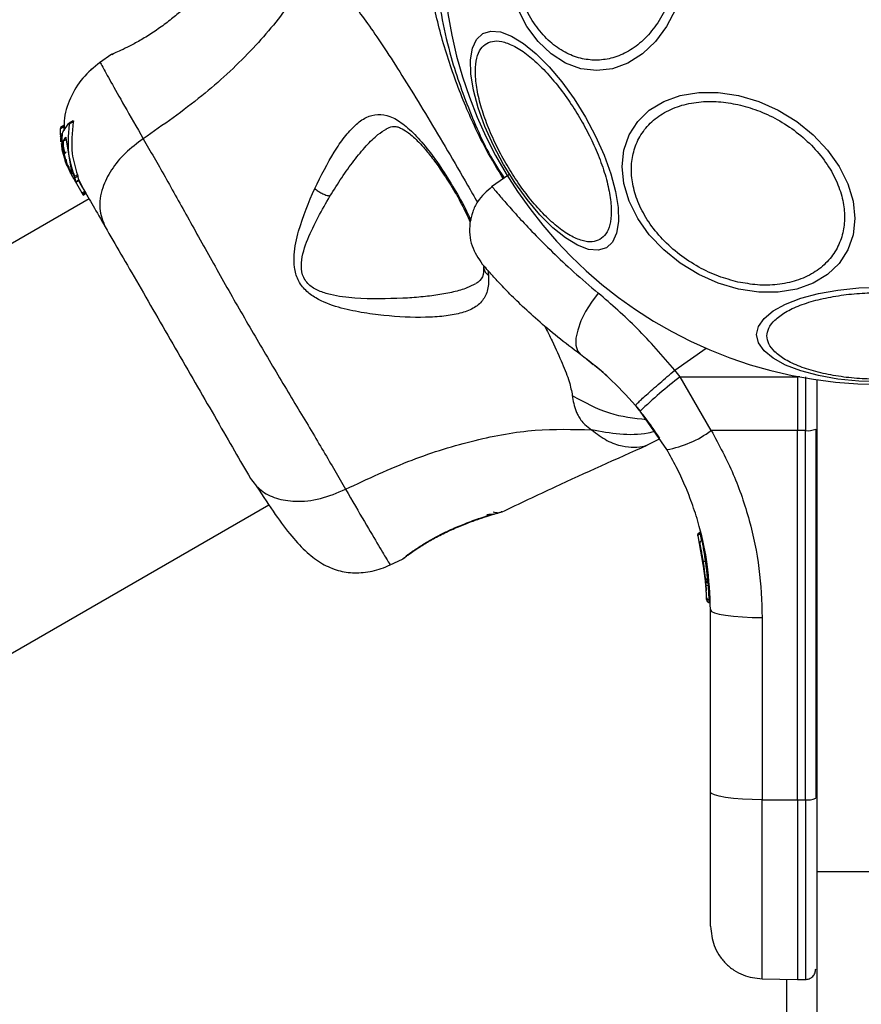
# Model space of a CAD drawing. Units: millimetres. Extents: x 2531 to 7710, y 2340 to 9164.
# Drawn here: x 4927 to 5007, y 6962 to 7056 of the extents above; entities that cross this region are included whole.
import ezdxf

# ---------------------------------------------------------------- set-up
doc = ezdxf.new("R2010")
doc.units = ezdxf.units.MM
doc.header["$LTSCALE"] = 50

msp = doc.modelspace()

# ---------------------------------------------------------------- linework, layer by layer
at = {"color": 7, "linetype": 'Continuous', "lineweight": 25}
for p, q in [((4935.867, 7052.593), (4936.04, 7052.686)), ((4935.861, 7052.598), (4934.69, 7051.787)), ((4935.861, 7052.598), (4934.69, 7051.787)), ((4932.211, 7046.288), (4931.802, 7046.052)), ((4932.212, 7046.19), (4931.805, 7045.955)), ((4930.993, 7044.942), (4930.996, 7045.554)), ((4930.996, 7045.554), (4931.309, 7045.734)), ((4931.319, 7045.842), (4931.004, 7045.66)), ((4931.242, 7045.255), (4931.799, 7046.049)), ((4931.309, 7045.734), (4931.297, 7045.334)), ((4931.041, 7044.718), (4931, 7044.818)), ((4931.013, 7044.423), (4931.025, 7044.699)), ((4931.169, 7044.791), (4931.024, 7044.708)), ((4931.293, 7044.366), (4931.486, 7044.731)), ((4931.293, 7044.366), (4931.601, 7044.544)), ((4931.502, 7044.642), (4932.012, 7041.617)), ((4931.053, 7044.114), (4931.229, 7043.373)), ((4931.164, 7043.504), (4931.16, 7043.604)), ((4931.454, 7042.461), (4931.189, 7043.387)), ((4931.574, 7042.254), (4931.195, 7043.692)), ((4931.498, 7043.333), (4931.451, 7043.178)), ((4931.5, 7043.335), (4931.498, 7043.333)), ((4931.253, 7043.237), (4931.51, 7042.365)), ((4931.576, 7042.187), (4931.439, 7042.487)), ((4931.451, 7043.178), (4931.444, 7043.176)), ((4931.454, 7042.461), (4931.763, 7041.772)), ((4931.642, 7041.963), (4931.472, 7042.396)), ((4931.949, 7041.336), (4931.51, 7042.365)), ((4931.668, 7042.09), (4931.557, 7042.464)), ((4931.574, 7042.254), (4931.901, 7041.457)), ((4932.04, 7041.447), (4932.043, 7041.504)), ((4931.947, 7041.361), (4932.037, 7041.16)), ((4931.949, 7041.354), (4931.988, 7041.261)), ((4931.988, 7041.261), (4931.988, 7041.261)), ((4932.049, 7041.283), (4932.046, 7041.283)), ((4932.101, 7041.046), (4932.093, 7041.061)), ((4932.101, 7041.046), (4932.14, 7040.978)), ((4932.601, 7041.152), (4932.319, 7040.989)), ((4932.352, 7040.877), (4932.632, 7041.039)), ((4932.352, 7040.877), (4932.431, 7040.479)), ((4933.046, 7039.409), (4932.405, 7040.52)), ((4932.431, 7040.479), (4932.428, 7040.482)), ((4932.692, 7040.629), (4932.431, 7040.479)), ((4932.437, 7040.466), (4932.698, 7040.617)), ((4932.632, 7041.039), (4932.678, 7040.728)), ((4932.692, 7040.629), (4932.689, 7040.633)), ((4932.697, 7040.737), (4933.247, 7039.662)), ((4973.592, 7041.158), (4971.936, 7039.999)), ((4933.306, 7039.559), (4933.046, 7039.409)), ((4933.705, 7038.868), (4897.519, 7017.975)), ((4933.102, 7039.313), (4933.361, 7039.463)), ((4933.157, 7039.218), (4933.102, 7039.313)), ((4933.417, 7039.368), (4933.157, 7039.218)), ((4933.157, 7039.217), (4933.417, 7039.367)), ((4933.157, 7039.218), (4933.157, 7039.217)), ((4981, 7023.628), (4981.605, 7023.151)), ((4989.857, 7021.97), (4989.339, 7022.594)), ((4989.857, 7021.97), (5000.986, 7021.958)), ((4992.806, 7016.867), (4989.857, 7021.97)), ((5000.986, 7022.002), (5000.986, 7021.958)), ((5000.986, 7021.958), (5000.986, 7016.858)), ((5001.745, 7021.958), (5001.745, 7016.859)), ((5002.858, 6974.973), (5002.858, 7021.685)), ((4985.614, 7019.235), (4986.057, 7018.7)), ((4988.585, 7015.055), (4986.057, 7018.7)), ((5000.986, 7016.858), (4992.806, 7016.867)), ((5001.745, 7016.859), (5000.986, 7016.858)), ((5000.986, 6981.795), (5000.986, 7016.858)), ((5001.745, 6981.796), (5001.745, 7016.859)), ((5002.736, 7017.004), (5002.736, 6981.941)), ((4986.69, 7015.467), (4987.881, 7016.069)), ((4918.436, 6991.138), (4950.785, 7009.815)), ((4972.919, 7009.157), (4972.851, 7009.137)), ((4991.536, 7006.875), (4992.249, 7002.68)), ((4991.771, 7007.017), (4991.761, 7007.016)), ((4991.77, 7007.192), (4991.771, 7007.189)), ((4963.973, 7005.029), (4963.825, 7004.92)), ((4991.862, 7005.379), (4992.298, 7002.109)), ((4962.236, 7004.076), (4963.528, 7004.687)), ((4963.523, 7004.692), (4963.69, 7004.795)), ((4963.698, 7004.805), (4963.675, 7004.784)), ((4963.677, 7004.785), (4963.69, 7004.794)), ((4992.107, 7003.884), (4992.137, 7003.664)), ((4992.234, 7002.528), (4992.32, 7001.8)), ((4992.249, 7002.68), (4992.255, 7002.61)), ((4992.249, 7002.676), (4992.266, 7002.483)), ((4992.27, 7002.445), (4992.296, 7002.142)), ((4992.495, 7002.464), (4992.49, 7002.464)), ((4992.49, 7002.464), (4992.498, 7002.379)), ((4992.498, 7002.379), (4992.502, 7002.378)), ((4992.37, 7000.805), (4992.363, 7001.006)), ((4992.606, 7000.768), (4992.613, 7000.559)), ((4992.613, 7000.559), (4992.615, 7000.559)), ((4992.614, 7000.54), (4992.613, 7000.541)), ((4992.614, 7000.54), (4992.615, 7000.539)), ((4992.615, 7000.537), (4992.615, 7000.537)), ((4992.736, 6982.529), (4992.736, 6999.829)), ((4997.649, 6999.103), (4997.649, 6981.804)), ((4997.649, 6981.804), (5000.986, 6981.795)), ((5000.986, 6981.795), (5001.745, 6981.796)), ((5000.986, 6981.795), (5000.986, 6964.723)), ((5002.858, 6956.571), (5002.858, 6974.973)), ((5002.858, 6974.973), (5017.858, 6974.973)), ((4997.647, 6964.781), (5000.986, 6964.723)), ((4999.979, 6441.803), (4999.979, 6964.741)), ((5000.986, 6964.723), (5001.745, 6964.73))]:
    msp.add_line(p, q, dxfattribs=at)
at = {"color": 8, "linetype": 'Continuous', "lineweight": 25}
for p, q in [((4931.197, 7045.06), (4930.993, 7044.942)), ((4931, 7044.818), (4931.173, 7044.918)), ((4931.49, 7044.734), (4931.486, 7044.731)), ((4971.57, 7032.094), (4971.659, 7031.602)), ((4989.339, 7022.594), (4992.322, 7024.682)), ((5001.221, 7021.958), (5000.986, 7021.958)), ((4991.761, 7007.016), (4991.879, 7006.319)), ((4963.578, 7004.735), (4963.523, 7004.692)), ((4992.412, 7003.555), (4992.426, 7003.556)), ((4992.428, 7003.084), (4992.495, 7002.687)), ((4992.512, 7002.376), (4992.541, 7002.16)), ((4992.613, 7000.559), (4992.612, 7000.56)), ((4992.614, 7000.557), (4992.615, 7000.559)), ((4992.615, 7000.537), (4992.615, 7000.539)), ((5001.745, 6981.796), (5001.745, 6964.73))]:
    msp.add_line(p, q, dxfattribs=at)
at = {"color": 7, "linetype": 'Continuous', "lineweight": 25, "flags": 128}
for points in [[(4989.431, 7056.927), (4988.566, 7055.25), (4987.498, 7053.802), (4986.262, 7052.628), (4984.894, 7051.763), (4983.436, 7051.233), (4981.932, 7051.054), (4980.428, 7051.233), (4978.97, 7051.763), (4977.602, 7052.628), (4976.365, 7053.802), (4975.298, 7055.25), (4974.432, 7056.927)], [(4982.842, 7034.217), (4982.077, 7033.981), (4981.157, 7034.062), (4980.109, 7034.456), (4978.966, 7035.152), (4977.762, 7036.129), (4976.535, 7037.357), (4975.32, 7038.798), (4974.156, 7040.41), (4973.077, 7042.142), (4972.116, 7043.942), (4971.303, 7045.756), (4970.662, 7047.529), (4970.212, 7049.206), (4969.968, 7050.737), (4969.937, 7052.075), (4970.119, 7053.179), (4970.51, 7054.017), (4971.096, 7054.561), (4971.862, 7054.797), (4972.782, 7054.717), (4973.83, 7054.322), (4974.973, 7053.626), (4976.176, 7052.649), (4977.404, 7051.422), (4978.619, 7049.98), (4979.783, 7048.369), (4980.862, 7046.637), (4981.823, 7044.836), (4982.636, 7043.022), (4983.277, 7041.25), (4983.726, 7039.572), (4983.97, 7038.042), (4984.002, 7036.704), (4983.819, 7035.599), (4983.429, 7034.762), (4982.842, 7034.217)], [(4995.395, 7030.281), (4993.475, 7030.849), (4991.614, 7031.679), (4989.867, 7032.747), (4988.289, 7034.019), (4986.926, 7035.457), (4985.821, 7037.017), (4985.006, 7038.652), (4984.507, 7040.313), (4984.339, 7041.948), (4984.507, 7043.508), (4985.006, 7044.946), (4985.821, 7046.218), (4986.926, 7047.285), (4988.289, 7048.115), (4989.867, 7048.683), (4991.614, 7048.971), (4993.475, 7048.971), (4995.395, 7048.682), (4997.314, 7048.114), (4999.176, 7047.284), (5000.922, 7046.216), (5002.501, 7044.944), (5003.864, 7043.506), (5004.969, 7041.946), (5005.783, 7040.311), (5006.282, 7038.65), (5006.45, 7037.015), (5006.282, 7035.455), (5005.783, 7034.017), (5004.969, 7032.745), (5003.864, 7031.678), (5002.501, 7030.848), (5000.922, 7030.28), (4999.176, 7029.992), (4997.314, 7029.992), (4995.395, 7030.281)], [(4931.668, 7042.09), (4931.682, 7042.067), (4931.696, 7042.043), (4931.71, 7042.018), (4931.725, 7041.993), (4931.74, 7041.967), (4931.755, 7041.94), (4931.771, 7041.913), (4931.787, 7041.885)], [(4932.04, 7041.447), (4932.074, 7041.388), (4932.109, 7041.327), (4932.145, 7041.264), (4932.182, 7041.2), (4932.22, 7041.135), (4932.259, 7041.068), (4932.298, 7040.999), (4932.339, 7040.928)], [(4932.257, 7040.776), (4932.247, 7040.794), (4932.233, 7040.817), (4932.217, 7040.845), (4932.217, 7040.846)], [(4933.046, 7039.409), (4933.056, 7039.393), (4933.065, 7039.376), (4933.074, 7039.361), (4933.082, 7039.346), (4933.09, 7039.334), (4933.095, 7039.324), (4933.099, 7039.317), (4933.102, 7039.313)], [(5008.858, 7021.484), (5006.818, 7021.552), (5004.84, 7021.755), (5002.985, 7022.086), (5001.308, 7022.535), (4999.86, 7023.089), (4998.686, 7023.731), (4997.82, 7024.441), (4997.29, 7025.198), (4997.112, 7025.979), (4997.29, 7026.759), (4997.82, 7027.516), (4998.686, 7028.226), (4999.86, 7028.868), (5001.308, 7029.422), (5002.985, 7029.871), (5004.84, 7030.202), (5006.818, 7030.405), (5008.858, 7030.473)], [(4982.07, 7029.924), (4981.429, 7029.07), (4980.874, 7028.172), (4980.431, 7027.273), (4980.121, 7026.413), (4979.957, 7025.632), (4979.947, 7024.965), (4980.091, 7024.443), (4980.383, 7024.089)], [(4992.736, 6999.829), (4992.83, 6999.689), (4993.108, 6999.554), (4993.561, 6999.43), (4994.17, 6999.32), (4994.913, 6999.23), (4995.762, 6999.162), (4996.686, 6999.119), (4997.649, 6999.103)], [(4997.649, 6981.804), (4996.686, 6981.82), (4995.762, 6981.862), (4994.913, 6981.93), (4994.17, 6982.02), (4993.561, 6982.13), (4993.108, 6982.254), (4992.83, 6982.389), (4992.736, 6982.529)]]:
    msp.add_lwpolyline(points, dxfattribs=at)
at = {"color": 7, "linetype": 'Continuous', "lineweight": 25}
for centre, radius, start, end in [((5008.858, 7062.8), 41.55, 90, 270), ((4886.619, 7016.374), 51.872, 29.92862, 30.07017), ((5014.926, 6988.996), 41.421, 127.24525, 134.18353), ((4986.871, 7024.867), 9.961, 279.90732, 306.56835), ((5001.986, 7018.672), 1.828, 262.42648, 294.22614), ((4992.519, 7001.661), 0.5, 87.54816, 116.26248), ((4992.611, 7001.017), 0.249, 182.49364, 268.76961), ((5001.986, 6983.609), 1.828, 262.42648, 294.22614)]:
    msp.add_arc(centre, radius, start, end, dxfattribs=at)
at = {"color": 8, "linetype": 'Continuous', "lineweight": 25}
for points, knots in [([(4973.06, 7040.786), (4972.518, 7041.682), (4971.175, 7043.899), (4969.361, 7047.807), (4967.657, 7052.41), (4966.435, 7057.037), (4965.733, 7061.332), (4965.534, 7064.435), (4965.665, 7066.626), (4965.615, 7067.463), (4965.59, 7067.881)], [0, 0, 0, 0, 0.099147, 0.24524, 0.407664, 0.569915, 0.719297, 0.868587, 0.934437, 1, 1, 1, 1]), ([(4966.329, 7068.298), (4966.288, 7067.383), (4966.211, 7065.666), (4966.378, 7062.624), (4966.654, 7059.374), (4967.21, 7055.889), (4968.195, 7051.658), (4969.93, 7046.851), (4971.68, 7042.99), (4972.964, 7041.122), (4973.151, 7040.85)], [0, 0, 0, 0, 0.13226, 0.248431, 0.364685, 0.484449, 0.604294, 0.786468, 0.968834, 1, 1, 1, 1]), ([(4957.331, 7058.778), (4957.659, 7058.497), (4958.339, 7057.914), (4959.498, 7056.454), (4960.849, 7054.571), (4962.375, 7052.261), (4964.062, 7049.589), (4965.87, 7046.628), (4967.755, 7043.459), (4969.353, 7040.726), (4970.286, 7039.09), (4970.595, 7038.548)], [0, 0, 0, 0, 0.1048028, 0.2172594, 0.3340126, 0.4533909, 0.574051, 0.695557, 0.8175456, 0.9395653, 1, 1, 1, 1]), ([(4934.755, 7051.83), (4934.804, 7051.741), (4934.902, 7051.564), (4935.718, 7050.082), (4936.984, 7047.826), (4938.234, 7045.662), (4938.86, 7044.578)], [0, 0, 0, 0, 0.248628, 0.497851, 0.748453, 1, 1, 1, 1]), ([(4955.143, 7039.857), (4955.748, 7041.065), (4956.655, 7042.877), (4957.967, 7044.769), (4958.977, 7045.911), (4960.027, 7046.666), (4961.119, 7046.973), (4962.283, 7046.782), (4963.516, 7046.055), (4964.806, 7044.867), (4966.137, 7043.273), (4967.463, 7041.384), (4968.706, 7039.319), (4969.565, 7037.766), (4969.914, 7036.97), (4969.963, 7036.86)], [0, 0, 0, 0, 0.147544, 0.221184, 0.294692, 0.368669, 0.443587, 0.519251, 0.595982, 0.6735, 0.751563, 0.830014, 0.908636, 0.987355, 1, 1, 1, 1]), ([(4956.592, 7039.126), (4956.964, 7039.72), (4957.708, 7040.905), (4958.868, 7042.523), (4960.01, 7043.909), (4961.051, 7044.964), (4961.704, 7045.347), (4961.984, 7045.512)], [0, 0, 0, 0, 0.214484, 0.428377, 0.646563, 0.848203, 1, 1, 1, 1]), ([(4971.984, 7040.032), (4972.014, 7039.995), (4972.075, 7039.921), (4972.57, 7039.328), (4973.364, 7038.402), (4974.485, 7037.144), (4975.924, 7035.606), (4977.677, 7033.847), (4979.706, 7031.932), (4981.282, 7030.593), (4982.07, 7029.924)], [0, 0, 0, 0, 0.125128, 0.250786, 0.375863, 0.501716, 0.626455, 0.751865, 0.876045, 1, 1, 1, 1]), ([(4971.193, 7032.426), (4971.192, 7032.403), (4971.182, 7032.285), (4971.257, 7032.074), (4971.408, 7031.811), (4971.575, 7031.672), (4971.659, 7031.602)], [0, 0, 0, 0, 0.073063, 0.381974, 0.691106, 1, 1, 1, 1]), ([(4970.413, 7030.814), (4970.151, 7030.672), (4969.549, 7030.344), (4968.337, 7030.009), (4966.867, 7029.73), (4965.251, 7029.534), (4964.092, 7029.459), (4963.511, 7029.422)], [0, 0, 0, 0, 0.159717, 0.366698, 0.575889, 0.787207, 1, 1, 1, 1]), ([(4976.98, 7026.805), (4977.225, 7026.318), (4977.885, 7025.006), (4978.677, 7023.234), (4979.368, 7021.489), (4979.532, 7020.611), (4979.611, 7020.187)], [0, 0, 0, 0, 0.171028, 0.460763, 0.740201, 1, 1, 1, 1]), ([(4979.611, 7020.187), (4980.764, 7019.552), (4982.997, 7018.32), (4985.467, 7018.049), (4986.662, 7017.917)], [0, 0, 0, 0, 0.516168, 1, 1, 1, 1]), ([(4987.487, 7016.78), (4987.262, 7016.723), (4986.173, 7016.448), (4984.111, 7016.435), (4982.332, 7016.767), (4981.443, 7016.932)], [0, 0, 0, 0, 0.11528, 0.557638, 1, 1, 1, 1]), ([(4981.443, 7016.932), (4981.929, 7016.563), (4982.911, 7015.817), (4984.372, 7015.348), (4985.642, 7015.238), (4986.533, 7015.407), (4986.638, 7015.447), (4986.689, 7015.467)], [0, 0, 0, 0, 0.179141, 0.361228, 0.534156, 0.774237, 1, 1, 1, 1]), ([(4958.078, 7011.291), (4958.701, 7010.211), (4959.945, 7008.056), (4961.269, 7005.827), (4962.14, 7004.383), (4962.252, 7004.2), (4962.308, 7004.109)], [0, 0, 0, 0, 0.251181, 0.501071, 0.750758, 1, 1, 1, 1]), ([(4992.265, 7004.469), (4992.248, 7004.593), (4992.214, 7004.84), (4992.143, 7005.313), (4992.056, 7005.843), (4991.983, 7006.246), (4991.949, 7006.425), (4991.957, 7006.383), (4991.958, 7006.378)], [0, 0, 0, 0, 0.123207, 0.245323, 0.488167, 0.7297, 0.970495, 1, 1, 1, 1]), ([(4963.69, 7004.795), (4963.693, 7004.797), (4963.754, 7004.834), (4963.829, 7004.911), (4963.886, 7004.995), (4963.904, 7005.022)], [0, 0, 0, 0, 0.030246, 0.685786, 1, 1, 1, 1]), ([(4992.463, 7002.733), (4992.462, 7002.746), (4992.459, 7002.775), (4992.429, 7003.084), (4992.392, 7003.437), (4992.356, 7003.753), (4992.314, 7004.101), (4992.281, 7004.347), (4992.265, 7004.469)], [0, 0, 0, 0, 0.222754, 0.479533, 0.609443, 0.739096, 0.869658, 1, 1, 1, 1]), ([(4992.426, 7003.556), (4992.425, 7003.563), (4992.423, 7003.578), (4992.414, 7003.635), (4992.405, 7003.689), (4992.402, 7003.707)], [0, 0, 0, 0, 0.397332, 0.797045, 1, 1, 1, 1]), ([(4992.415, 7003.63), (4992.415, 7003.627), (4992.421, 7003.594), (4992.426, 7003.562), (4992.426, 7003.558), (4992.426, 7003.556)], [0, 0, 0, 0, 0.0431382, 0.5240383, 1, 1, 1, 1]), ([(4997.649, 6964.781), (4997.649, 6964.842), (4997.649, 6964.964), (4997.649, 6965.94), (4997.649, 6967.465), (4997.649, 6969.547), (4997.649, 6972.105), (4997.649, 6975.064), (4997.649, 6978.321), (4997.649, 6980.643), (4997.649, 6981.804)], [0, 0, 0, 0, 0.125001, 0.2500017, 0.3749989, 0.5, 0.6249999, 0.75, 0.8749991, 1, 1, 1, 1])]:
    msp.add_open_spline(points, degree=3, knots=knots, dxfattribs=at)
at = {"color": 7, "linetype": 'Continuous', "lineweight": 25}
for points, knots in [([(4955.427, 7061.992), (4954.583, 7060.432), (4952.879, 7057.28), (4949.068, 7052.777), (4944.402, 7048.445), (4940.753, 7045.899), (4938.86, 7044.578)], [0, 0, 0, 0, 0.235167, 0.474985, 0.727597, 1, 1, 1, 1]), ([(4989.766, 7062.8), (4989.74, 7062.144), (4989.687, 7060.793), (4989.246, 7058.788), (4988.514, 7056.86), (4987.483, 7055.14), (4986.215, 7053.743), (4984.793, 7052.744), (4983.315, 7052.168), (4981.835, 7051.983), (4980.355, 7052.168), (4978.877, 7052.744), (4977.456, 7053.743), (4976.188, 7055.14), (4975.157, 7056.86), (4974.425, 7058.788), (4973.984, 7060.793), (4973.931, 7062.144), (4973.905, 7062.8)], [0, 0, 0, 0, 0.058258, 0.120006, 0.184319, 0.249999, 0.315681, 0.379994, 0.44174, 0.500002, 0.55826, 0.620006, 0.68432, 0.750001, 0.815681, 0.879994, 0.941742, 1, 1, 1, 1]), ([(4942.765, 7056.972), (4942.454, 7056.705), (4941.834, 7056.174), (4940.709, 7055.306), (4939.529, 7054.493), (4938.369, 7053.795), (4937.328, 7053.246), (4936.525, 7052.871), (4936.048, 7052.667), (4935.985, 7052.641), (4935.965, 7052.633)], [0, 0, 0, 0, 0.133796, 0.266551, 0.399023, 0.53151, 0.665147, 0.800609, 0.93726, 1, 1, 1, 1]), ([(4982.233, 7035.008), (4981.998, 7034.913), (4981.515, 7034.716), (4980.551, 7034.851), (4979.416, 7035.342), (4978.146, 7036.224), (4976.823, 7037.446), (4975.528, 7038.925), (4974.335, 7040.55), (4973.27, 7042.254), (4972.328, 7044.027), (4971.516, 7045.874), (4970.883, 7047.734), (4970.487, 7049.491), (4970.357, 7051.032), (4970.5, 7052.26), (4970.865, 7053.162), (4971.277, 7053.483), (4971.477, 7053.639)], [0, 0, 0, 0, 0.058256, 0.120003, 0.184319, 0.249998, 0.315679, 0.379993, 0.441742, 0.5, 0.558258, 0.620007, 0.684321, 0.750002, 0.815681, 0.879997, 0.941744, 1, 1, 1, 1]), ([(4971.477, 7053.639), (4971.712, 7053.734), (4972.196, 7053.93), (4973.159, 7053.795), (4974.294, 7053.305), (4975.564, 7052.422), (4976.887, 7051.201), (4978.182, 7049.722), (4979.375, 7048.096), (4980.44, 7046.393), (4981.383, 7044.619), (4982.194, 7042.773), (4982.827, 7040.912), (4983.224, 7039.156), (4983.353, 7037.615), (4983.21, 7036.387), (4982.845, 7035.485), (4982.433, 7035.164), (4982.233, 7035.008)], [0, 0, 0, 0, 0.058262, 0.120008, 0.184324, 0.25, 0.31568, 0.379995, 0.441743, 0.5, 0.558257, 0.620005, 0.684321, 0.750001, 0.815676, 0.879992, 0.941739, 1, 1, 1, 1]), ([(4936.025, 7052.68), (4936.024, 7052.679), (4936.016, 7052.676), (4936.036, 7052.682), (4936.053, 7052.688)], [0, 0, 0, 0, 0.107639, 1, 1, 1, 1]), ([(4934.755, 7051.83), (4934.171, 7051.358), (4933.003, 7050.413), (4931.871, 7048.455), (4931.289, 7046.729), (4931.336, 7045.695), (4931.349, 7045.408)], [0, 0, 0, 0, 0.29542, 0.590934, 0.886519, 1, 1, 1, 1]), ([(4934.754, 7051.832), (4934.17, 7051.36), (4933, 7050.416), (4931.878, 7048.456), (4931.308, 7046.854), (4931.339, 7045.946), (4931.344, 7045.785)], [0, 0, 0, 0, 0.310842, 0.621783, 0.932806, 1, 1, 1, 1]), ([(4995.347, 7030.972), (4994.729, 7031.137), (4993.457, 7031.478), (4991.57, 7032.367), (4989.756, 7033.549), (4988.137, 7035.006), (4986.821, 7036.647), (4985.882, 7038.367), (4985.339, 7040.058), (4985.166, 7041.669), (4985.339, 7043.203), (4985.882, 7044.652), (4986.822, 7045.953), (4988.137, 7047.006), (4989.756, 7047.741), (4991.57, 7048.114), (4993.457, 7048.162), (4994.729, 7047.934), (4995.347, 7047.824)], [0, 0, 0, 0, 0.058258, 0.120005, 0.18432, 0.25, 0.315678, 0.379994, 0.441742, 0.5, 0.558257, 0.620005, 0.684321, 0.750001, 0.815679, 0.879996, 0.941741, 1, 1, 1, 1]), ([(4995.347, 7047.824), (4995.964, 7047.659), (4997.236, 7047.319), (4999.123, 7046.429), (5000.937, 7045.247), (5002.556, 7043.79), (5003.871, 7042.149), (5004.811, 7040.429), (5005.354, 7038.738), (5005.527, 7037.127), (5005.354, 7035.593), (5004.811, 7034.144), (5003.871, 7032.843), (5002.556, 7031.79), (5000.937, 7031.055), (4999.123, 7030.682), (4997.236, 7030.634), (4995.964, 7030.862), (4995.347, 7030.972)], [0, 0, 0, 0, 0.058258, 0.120005, 0.18432, 0.25, 0.31568, 0.379994, 0.441741, 0.5, 0.558256, 0.620005, 0.68432, 0.750001, 0.815678, 0.879995, 0.941743, 1, 1, 1, 1]), ([(4932.212, 7046.19), (4932.096, 7045.172), (4931.901, 7043.456), (4932.399, 7041.818), (4932.601, 7041.152)], [0, 0, 0, 0, 0.593552, 1, 1, 1, 1]), ([(4932.212, 7046.288), (4932.213, 7046.289), (4932.216, 7046.291), (4932.22, 7046.287), (4932.223, 7046.276), (4932.222, 7046.255), (4932.219, 7046.226), (4932.214, 7046.202), (4932.212, 7046.19)], [0, 0, 0, 0, 0.0668357, 0.2302763, 0.3815538, 0.5351709, 0.7682342, 1, 1, 1, 1]), ([(4931.004, 7045.659), (4931.004, 7045.659), (4931.004, 7045.659), (4931.002, 7045.648), (4931, 7045.627), (4930.998, 7045.597), (4930.997, 7045.571), (4930.996, 7045.556), (4930.996, 7045.554)], [0, 0, 0, 0, 0.109352, 0.293318, 0.486442, 0.707567, 0.963741, 1, 1, 1, 1]), ([(4931.512, 7042.615), (4931.486, 7042.687), (4931.433, 7042.83), (4931.335, 7043.181), (4931.246, 7043.595), (4931.181, 7044.056), (4931.152, 7044.523), (4931.167, 7044.937), (4931.207, 7045.173), (4931.235, 7045.238), (4931.242, 7045.255)], [0, 0, 0, 0, 0.122991, 0.245884, 0.371134, 0.503041, 0.644833, 0.79611, 0.947773, 1, 1, 1, 1]), ([(4931.32, 7045.842), (4931.32, 7045.842), (4931.319, 7045.842), (4931.317, 7045.83), (4931.315, 7045.81), (4931.312, 7045.78), (4931.31, 7045.753), (4931.309, 7045.737), (4931.309, 7045.734)], [0, 0, 0, 0, 0.168203, 0.335566, 0.511779, 0.715938, 0.955852, 1, 1, 1, 1]), ([(4931.805, 7045.955), (4931.727, 7044.893), (4931.602, 7043.195), (4932.123, 7041.59), (4932.319, 7040.989)], [0, 0, 0, 0, 0.6252783, 1, 1, 1, 1]), ([(4931.803, 7046.052), (4931.804, 7046.052), (4931.807, 7046.055), (4931.811, 7046.05), (4931.813, 7046.038), (4931.813, 7046.016), (4931.81, 7045.987), (4931.807, 7045.965), (4931.805, 7045.955)], [0, 0, 0, 0, 0.073145, 0.242104, 0.40105, 0.564703, 0.808397, 1, 1, 1, 1]), ([(4961.932, 7045.519), (4962.129, 7045.612), (4962.474, 7045.774), (4962.889, 7045.746), (4963.327, 7045.6), (4963.975, 7045.225), (4964.74, 7044.563), (4965.508, 7043.74), (4966.246, 7042.844), (4967.124, 7041.643), (4968.111, 7040.116), (4969.109, 7038.395), (4969.653, 7037.233), (4969.917, 7036.67)], [0, 0, 0, 0, 0.1187971, 0.2077113, 0.2690105, 0.3554061, 0.459493, 0.5193915, 0.5918445, 0.6784011, 0.7788214, 0.8928842, 1, 1, 1, 1]), ([(4930.993, 7044.942), (4930.993, 7044.928), (4930.994, 7044.899), (4930.996, 7044.86), (4930.998, 7044.832), (4931, 7044.821), (4931, 7044.818), (4931, 7044.818)], [0, 0, 0, 0, 0.253164, 0.506592, 0.743093, 0.950853, 1, 1, 1, 1]), ([(4931.027, 7044.299), (4931.025, 7044.313), (4931.022, 7044.339), (4931.018, 7044.377), (4931.015, 7044.405), (4931.014, 7044.419), (4931.013, 7044.422), (4931.013, 7044.423)], [0, 0, 0, 0, 0.23756, 0.475024, 0.70588, 0.91857, 1, 1, 1, 1]), ([(4931.031, 7044.697), (4931.033, 7044.7), (4931.04, 7044.707), (4931.061, 7044.587), (4931.092, 7044.364), (4931.135, 7044.054), (4931.175, 7043.812), (4931.195, 7043.692)], [0, 0, 0, 0, 0.127301, 0.335468, 0.546929, 0.775449, 1, 1, 1, 1]), ([(4931.437, 7043.173), (4931.429, 7043.187), (4931.415, 7043.215), (4931.382, 7043.326), (4931.348, 7043.476), (4931.315, 7043.662), (4931.289, 7043.867), (4931.274, 7044.073), (4931.273, 7044.247), (4931.283, 7044.337), (4931.291, 7044.36), (4931.293, 7044.366)], [0, 0, 0, 0, 0.1073937, 0.2142604, 0.3237747, 0.439073, 0.5624444, 0.6940871, 0.8300301, 0.9615399, 1, 1, 1, 1]), ([(4931.488, 7044.732), (4931.489, 7044.733), (4931.491, 7044.735), (4931.495, 7044.728), (4931.498, 7044.711), (4931.501, 7044.687), (4931.502, 7044.663), (4931.502, 7044.647), (4931.502, 7044.642)], [0, 0, 0, 0, 0.09808, 0.293727, 0.484256, 0.683072, 0.906367, 1, 1, 1, 1]), ([(4938.86, 7044.578), (4938.269, 7044.14), (4937.085, 7043.265), (4935.763, 7041.628), (4934.868, 7039.815), (4934.564, 7037.89), (4935.009, 7036.78), (4935.231, 7036.225)], [0, 0, 0, 0, 0.186725, 0.37351, 0.560347, 0.780154, 1, 1, 1, 1]), ([(4938.86, 7044.578), (4939.534, 7043.407), (4940.879, 7041.068), (4943.183, 7036.917), (4945.655, 7032.471), (4948.287, 7027.84), (4950.98, 7023.245), (4953.597, 7018.879), (4956.043, 7014.801), (4957.399, 7012.462), (4958.078, 7011.291)], [0, 0, 0, 0, 0.124446, 0.248457, 0.373453, 0.499821, 0.626066, 0.750998, 0.875314, 1, 1, 1, 1]), ([(4931.086, 7044.125), (4931.082, 7044.131), (4931.075, 7044.145), (4931.079, 7044.095), (4931.081, 7044.069)], [0, 0, 0, 0, 0.483493, 1, 1, 1, 1]), ([(4931.086, 7043.975), (4931.095, 7043.889), (4931.105, 7043.781), (4931.143, 7043.604), (4931.151, 7043.57)], [0, 0, 0, 0, 0.805513, 1, 1, 1, 1]), ([(4931.162, 7043.603), (4931.163, 7043.604), (4931.164, 7043.606), (4931.177, 7043.558), (4931.198, 7043.47), (4931.224, 7043.357), (4931.244, 7043.274), (4931.253, 7043.237)], [0, 0, 0, 0, 0.138314, 0.358721, 0.581298, 0.813375, 1, 1, 1, 1]), ([(4931.189, 7043.387), (4931.186, 7043.399), (4931.18, 7043.423), (4931.173, 7043.458), (4931.168, 7043.485), (4931.165, 7043.5), (4931.165, 7043.503), (4931.164, 7043.504)], [0, 0, 0, 0, 0.225088, 0.44992, 0.672632, 0.887078, 1, 1, 1, 1]), ([(4931.512, 7042.615), (4931.514, 7042.61), (4931.518, 7042.598), (4931.527, 7042.571), (4931.537, 7042.539), (4931.546, 7042.505), (4931.553, 7042.48), (4931.556, 7042.467), (4931.557, 7042.464)], [0, 0, 0, 0, 0.182251, 0.364304, 0.550507, 0.742144, 0.936908, 1, 1, 1, 1]), ([(4932.424, 7040.487), (4932.403, 7040.524), (4932.36, 7040.599), (4932.212, 7040.861), (4932.033, 7041.204), (4931.847, 7041.607), (4931.729, 7041.911), (4931.676, 7042.066), (4931.668, 7042.09)], [0, 0, 0, 0, 0.193624, 0.387275, 0.58069, 0.773244, 0.965619, 1, 1, 1, 1]), ([(4932.041, 7041.283), (4932.032, 7041.299), (4932.014, 7041.329), (4931.961, 7041.443), (4931.897, 7041.592), (4931.835, 7041.747), (4931.801, 7041.846), (4931.787, 7041.885)], [0, 0, 0, 0, 0.213861, 0.427548, 0.641628, 0.857154, 1, 1, 1, 1]), ([(4931.901, 7041.457), (4931.906, 7041.447), (4931.916, 7041.426), (4931.929, 7041.397), (4931.94, 7041.373), (4931.947, 7041.359), (4931.948, 7041.355), (4931.949, 7041.354)], [0, 0, 0, 0, 0.215691, 0.431396, 0.647145, 0.861707, 1, 1, 1, 1]), ([(4932.012, 7041.617), (4932.016, 7041.606), (4932.023, 7041.583), (4932.033, 7041.551), (4932.04, 7041.525), (4932.043, 7041.51), (4932.043, 7041.506), (4932.043, 7041.504)], [0, 0, 0, 0, 0.220217, 0.440438, 0.661097, 0.879747, 1, 1, 1, 1]), ([(4931.988, 7041.261), (4931.986, 7041.264), (4931.983, 7041.27), (4931.973, 7041.29), (4931.961, 7041.313), (4931.952, 7041.329), (4931.949, 7041.336)], [0, 0, 0, 0, 0.272737, 0.545943, 0.818722, 1, 1, 1, 1]), ([(4932.093, 7041.061), (4932.091, 7041.063), (4932.089, 7041.067), (4932.079, 7041.085), (4932.065, 7041.109), (4932.05, 7041.136), (4932.041, 7041.153), (4932.037, 7041.16)], [0, 0, 0, 0, 0.211312, 0.422406, 0.633786, 0.845195, 1, 1, 1, 1]), ([(4932.339, 7040.928), (4932.336, 7040.939), (4932.33, 7040.958), (4932.322, 7040.979), (4932.319, 7040.989)], [0, 0, 0, 0, 0.531048, 1, 1, 1, 1]), ([(4932.352, 7040.877), (4932.352, 7040.88), (4932.351, 7040.886), (4932.346, 7040.906), (4932.341, 7040.922), (4932.339, 7040.928)], [0, 0, 0, 0, 0.363674, 0.728492, 1, 1, 1, 1]), ([(4932.601, 7041.152), (4932.605, 7041.141), (4932.612, 7041.119), (4932.622, 7041.087), (4932.629, 7041.06), (4932.632, 7041.045), (4932.632, 7041.041), (4932.632, 7041.039)], [0, 0, 0, 0, 0.219251, 0.438301, 0.658637, 0.877929, 1, 1, 1, 1]), ([(4932.696, 7040.616), (4932.849, 7040.35), (4933.177, 7039.783), (4934.033, 7038.3), (4934.832, 7036.916), (4935.231, 7036.225)], [0, 0, 0, 0, 0.30513, 0.652813, 1, 1, 1, 1]), ([(4971.659, 7031.602), (4971.656, 7031.132), (4971.652, 7030.197), (4971.14, 7029.177), (4970.247, 7028.435), (4968.99, 7027.965), (4967.448, 7027.699), (4965.087, 7027.565), (4962.396, 7027.677), (4959.564, 7028.06), (4957.377, 7028.526), (4955.546, 7029.199), (4954.241, 7030.139), (4953.492, 7031.15), (4953.18, 7032.354), (4953.155, 7033.94), (4953.735, 7036.559), (4954.582, 7038.545), (4955.143, 7039.857)], [0, 0, 0, 0, 0.063344, 0.125911, 0.187532, 0.248685, 0.309589, 0.370436, 0.49264, 0.554536, 0.617239, 0.680879, 0.713712, 0.747115, 0.780325, 0.812801, 0.876313, 1, 1, 1, 1]), ([(4955.143, 7039.857), (4955.244, 7039.773), (4955.446, 7039.606), (4955.821, 7039.391), (4956.216, 7039.218), (4956.466, 7039.157), (4956.592, 7039.126)], [0, 0, 0, 0, 0.250014, 0.499979, 0.750009, 1, 1, 1, 1]), ([(4971.984, 7040.032), (4971.482, 7039.589), (4970.707, 7038.905), (4970.109, 7037.632), (4969.848, 7036.562), (4969.837, 7035.461), (4970.103, 7034.08), (4970.686, 7033.226), (4971.063, 7032.673)], [0, 0, 0, 0, 0.238025, 0.367437, 0.5, 0.632565, 0.761977, 1, 1, 1, 1]), ([(4963.511, 7029.422), (4962.009, 7029.376), (4959.764, 7029.308), (4957.021, 7029.638), (4955.534, 7030.082), (4954.693, 7030.574), (4954.206, 7031.152), (4953.892, 7031.839), (4953.825, 7033.213), (4954.698, 7035.847), (4955.83, 7037.807), (4956.592, 7039.126)], [0, 0, 0, 0, 0.256111, 0.382687, 0.444348, 0.503926, 0.533513, 0.561905, 0.621202, 0.745207, 1, 1, 1, 1]), ([(4935.231, 7036.225), (4935.719, 7035.381), (4936.693, 7033.692), (4938.402, 7030.732), (4940.226, 7027.573), (4942.127, 7024.281), (4944.028, 7020.989), (4945.853, 7017.828), (4947.564, 7014.864), (4948.541, 7013.172), (4949.03, 7012.325)], [0, 0, 0, 0, 0.124906, 0.249843, 0.374592, 0.499792, 0.624956, 0.749662, 0.874775, 1, 1, 1, 1]), ([(4971.185, 7032.413), (4971.185, 7032.067), (4971.184, 7031.38), (4970.712, 7031.009), (4970.478, 7030.825)], [0, 0, 0, 0, 0.50242, 1, 1, 1, 1]), ([(4980.383, 7024.089), (4979.645, 7024.643), (4978.181, 7025.742), (4976.288, 7027.358), (4974.667, 7028.854), (4973.343, 7030.173), (4972.318, 7031.258), (4971.596, 7032.061), (4971.146, 7032.577), (4971.091, 7032.641), (4971.063, 7032.673)], [0, 0, 0, 0, 0.130355, 0.258768, 0.386304, 0.511169, 0.635395, 0.75745, 0.879082, 1, 1, 1, 1]), ([(4989.339, 7022.594), (4988.163, 7023.959), (4985.826, 7026.67), (4983.316, 7028.844), (4982.07, 7029.924)], [0, 0, 0, 0, 0.5034909, 1, 1, 1, 1]), ([(5008.858, 7021.73), (5008.202, 7021.744), (5006.85, 7021.771), (5004.846, 7022), (5002.918, 7022.38), (5001.198, 7022.915), (4999.8, 7023.574), (4998.802, 7024.311), (4998.225, 7025.078), (4998.041, 7025.847), (4998.225, 7026.615), (4998.802, 7027.382), (4999.8, 7028.12), (5001.198, 7028.778), (5002.918, 7029.313), (5004.845, 7029.693), (5006.85, 7029.922), (5008.202, 7029.95), (5008.858, 7029.963)], [0, 0, 0, 0, 0.058257, 0.120006, 0.18432, 0.25, 0.315679, 0.379995, 0.441742, 0.499997, 0.558259, 0.620006, 0.684323, 0.749999, 0.815679, 0.879995, 0.941743, 1, 1, 1, 1]), ([(4985.614, 7019.235), (4984.769, 7020.165), (4983.085, 7022.017), (4981.281, 7023.4), (4980.383, 7024.089)], [0, 0, 0, 0, 0.501894, 1, 1, 1, 1]), ([(4983.047, 7021.907), (4983.046, 7021.908), (4982.618, 7022.331), (4982.111, 7022.742), (4981.605, 7023.151)], [0, 0, 0, 0, 0.001902, 1, 1, 1, 1]), ([(4985.614, 7019.235), (4985.652, 7019.293), (4985.712, 7019.382), (4986.166, 7019.814), (4986.644, 7020.251), (4987.245, 7020.786), (4988.123, 7021.555), (4988.86, 7022.185), (4989.339, 7022.594)], [0, 0, 0, 0, 0.23942, 0.368334, 0.499998, 0.631661, 0.760583, 1, 1, 1, 1]), ([(4979.611, 7020.187), (4979.689, 7019.683), (4979.789, 7019.042), (4980.154, 7018.272), (4980.422, 7017.848), (4980.806, 7017.38), (4981.216, 7017.092), (4981.443, 7016.932)], [0, 0, 0, 0, 0.436851, 0.556225, 0.683652, 0.825125, 1, 1, 1, 1]), ([(4987.92, 7016.131), (4987.901, 7016.161), (4987.863, 7016.22), (4987.557, 7016.684), (4987.061, 7017.394), (4986.413, 7018.273), (4985.833, 7018.966), (4985.565, 7019.286)], [0, 0, 0, 0, 0.206096, 0.411988, 0.618624, 0.824242, 1, 1, 1, 1]), ([(4958.078, 7011.291), (4960.169, 7012.27), (4964.198, 7014.157), (4970.283, 7016.032), (4976.088, 7017.081), (4979.669, 7016.981), (4981.443, 7016.932)], [0, 0, 0, 0, 0.2724029, 0.5250149, 0.7648329, 1, 1, 1, 1]), ([(4992.806, 7016.867), (4993.544, 7015.498), (4995.015, 7012.767), (4996.499, 7008.345), (4997.47, 7003.776), (4997.589, 7000.662), (4997.649, 6999.103)], [0, 0, 0, 0, 0.249781, 0.497988, 0.748637, 1, 1, 1, 1]), ([(4972.933, 7009.134), (4974.61, 7009.934), (4979.179, 7012.111), (4983.8, 7014.175), (4986.725, 7015.482)], [0, 0, 0, 0, 0.36721, 1, 1, 1, 1]), ([(4992.736, 6999.829), (4992.676, 7001.278), (4992.566, 7003.945), (4991.849, 7007.252), (4991.08, 7009.734), (4990.341, 7011.626), (4989.52, 7013.399), (4988.892, 7014.51), (4988.585, 7015.055)], [0, 0, 0, 0, 0.272609, 0.501862, 0.633786, 0.76078, 0.882851, 1, 1, 1, 1]), ([(4949.03, 7012.325), (4949.334, 7011.921), (4949.943, 7011.112), (4951.45, 7010.371), (4953.372, 7010.057), (4955.682, 7010.278), (4957.28, 7010.953), (4958.078, 7011.291)], [0, 0, 0, 0, 0.186757, 0.373539, 0.560284, 0.780202, 1, 1, 1, 1]), ([(4949.653, 7011.526), (4950.237, 7010.62), (4951.357, 7008.885), (4952.905, 7006.832), (4954.355, 7005.281), (4955.776, 7004.205), (4957.248, 7003.551), (4958.824, 7003.285), (4960.291, 7003.418), (4961.465, 7003.739), (4962.026, 7003.985), (4962.308, 7004.109)], [0, 0, 0, 0, 0.177492, 0.339999, 0.487033, 0.618157, 0.732685, 0.831331, 0.917664, 0.958734, 1, 1, 1, 1]), ([(4963.911, 7005.017), (4963.925, 7005.029), (4963.955, 7005.051), (4964.305, 7005.309), (4965.021, 7005.801), (4966.061, 7006.439), (4967.082, 7006.994), (4968.188, 7007.522), (4969.529, 7008.084), (4970.723, 7008.512), (4971.603, 7008.801), (4971.92, 7008.9), (4972.085, 7008.952)], [0, 0, 0, 0, 0.08137, 0.163111, 0.302858, 0.414072, 0.497877, 0.581717, 0.692624, 0.831411, 0.912181, 1, 1, 1, 1]), ([(4970.765, 7008.475), (4971.075, 7008.579), (4971.699, 7008.788), (4972.378, 7008.995), (4972.833, 7009.131), (4972.89, 7009.148), (4972.919, 7009.156)], [0, 0, 0, 0, 0.248622, 0.498817, 0.749297, 1, 1, 1, 1]), ([(4971.494, 7008.901), (4971.747, 7008.913), (4972.268, 7008.937), (4972.631, 7009.062), (4972.818, 7009.127)], [0, 0, 0, 0, 0.485213, 1, 1, 1, 1]), ([(4972.103, 7009.141), (4972.18, 7009.112), (4972.306, 7009.065), (4972.439, 7009.07), (4972.492, 7009.071)], [0, 0, 0, 0, 0.607367, 1, 1, 1, 1]), ([(4963.523, 7004.692), (4963.552, 7004.716), (4963.61, 7004.763), (4964.083, 7005.117), (4964.832, 7005.634), (4965.82, 7006.257), (4967, 7006.915), (4968.295, 7007.527), (4969.607, 7008.067), (4970.378, 7008.339), (4970.765, 7008.475)], [0, 0, 0, 0, 0.127955, 0.255251, 0.381052, 0.50547, 0.628552, 0.751811, 0.875621, 1, 1, 1, 1]), ([(4991.536, 7006.875), (4991.532, 7006.904), (4991.523, 7006.963), (4991.546, 7007.037), (4991.579, 7007.093), (4991.616, 7007.132), (4991.663, 7007.165), (4991.701, 7007.176), (4991.72, 7007.182)], [0, 0, 0, 0, 0.217453, 0.446796, 0.571703, 0.705576, 0.849402, 1, 1, 1, 1]), ([(4991.761, 7007.016), (4991.741, 7007.011), (4991.704, 7007.001), (4991.653, 7006.981), (4991.612, 7006.961), (4991.571, 7006.936), (4991.538, 7006.905), (4991.537, 7006.885), (4991.536, 7006.875)], [0, 0, 0, 0, 0.15053, 0.294353, 0.428181, 0.553093, 0.782554, 1, 1, 1, 1]), ([(4991.72, 7007.182), (4991.72, 7007.184), (4991.719, 7007.186), (4991.724, 7007.168), (4991.729, 7007.148), (4991.736, 7007.12), (4991.746, 7007.078), (4991.755, 7007.04), (4991.761, 7007.016)], [0, 0, 0, 0, 0.239211, 0.368329, 0.499979, 0.631781, 0.760999, 1, 1, 1, 1]), ([(4991.771, 7007.189), (4991.762, 7007.189), (4991.745, 7007.188), (4991.728, 7007.184), (4991.72, 7007.182)], [0, 0, 0, 0, 0.499831, 1, 1, 1, 1]), ([(4991.771, 7007.017), (4991.77, 7007.041), (4991.769, 7007.088), (4991.768, 7007.145), (4991.769, 7007.184), (4991.77, 7007.189), (4991.77, 7007.192)], [0, 0, 0, 0, 0.250095, 0.500011, 0.750233, 1, 1, 1, 1]), ([(4991.955, 7006.393), (4991.938, 7006.391), (4991.904, 7006.388), (4991.853, 7006.37), (4991.804, 7006.34), (4991.763, 7006.298), (4991.733, 7006.248), (4991.715, 7006.194), (4991.71, 7006.139), (4991.715, 7006.105), (4991.718, 7006.088)], [0, 0, 0, 0, 0.11511, 0.238435, 0.367984, 0.500824, 0.633544, 0.762768, 0.885652, 1, 1, 1, 1]), ([(4991.718, 7006.088), (4991.725, 7006.055), (4991.739, 7005.989), (4991.818, 7005.61), (4991.903, 7005.163), (4991.974, 7004.758), (4992.008, 7004.548), (4992.025, 7004.443)], [0, 0, 0, 0, 0.250624, 0.500576, 0.749847, 0.874552, 1, 1, 1, 1]), ([(4963.935, 7005.036), (4963.927, 7005.022), (4963.879, 7004.94), (4963.819, 7004.893), (4963.77, 7004.854)], [0, 0, 0, 0, 0.166121, 1, 1, 1, 1]), ([(4992.025, 7004.443), (4992.028, 7004.442), (4992.036, 7004.44), (4992.091, 7004.445), (4992.172, 7004.455), (4992.235, 7004.465), (4992.265, 7004.469)], [0, 0, 0, 0, 0.240599, 0.499889, 0.759398, 1, 1, 1, 1]), ([(4992.025, 7004.443), (4992.041, 7004.338), (4992.073, 7004.128), (4992.115, 7003.831), (4992.15, 7003.561), (4992.188, 7003.257), (4992.218, 7002.98), (4992.221, 7002.956), (4992.222, 7002.944)], [0, 0, 0, 0, 0.124652, 0.2497977, 0.3744738, 0.4999213, 0.7497057, 1, 1, 1, 1]), ([(4992.044, 7004.315), (4992.049, 7004.285), (4992.071, 7004.143), (4992.094, 7003.976), (4992.113, 7003.844)], [0, 0, 0, 0, 0.206707, 1, 1, 1, 1]), ([(4992.222, 7002.944), (4992.228, 7002.915), (4992.24, 7002.855), (4992.298, 7002.781), (4992.376, 7002.729), (4992.435, 7002.722), (4992.464, 7002.718)], [0, 0, 0, 0, 0.241394, 0.498963, 0.757033, 1, 1, 1, 1]), ([(4992.249, 7002.68), (4992.251, 7002.678), (4992.256, 7002.675), (4992.299, 7002.674), (4992.357, 7002.677), (4992.417, 7002.681), (4992.451, 7002.683), (4992.469, 7002.685)], [0, 0, 0, 0, 0.222681, 0.455057, 0.710892, 0.851742, 1, 1, 1, 1]), ([(4992.249, 7002.68), (4992.249, 7002.674), (4992.251, 7002.662), (4992.254, 7002.649), (4992.255, 7002.642)], [0, 0, 0, 0, 0.462657, 1, 1, 1, 1]), ([(4992.49, 7002.464), (4992.472, 7002.465), (4992.437, 7002.468), (4992.375, 7002.49), (4992.313, 7002.534), (4992.263, 7002.603), (4992.253, 7002.654), (4992.249, 7002.68)], [0, 0, 0, 0, 0.1483171, 0.2892125, 0.5449527, 0.7775381, 1, 1, 1, 1]), ([(4992.255, 7002.61), (4992.26, 7002.583), (4992.27, 7002.529), (4992.319, 7002.455), (4992.381, 7002.408), (4992.444, 7002.384), (4992.48, 7002.38), (4992.498, 7002.379)], [0, 0, 0, 0, 0.220705, 0.451853, 0.707571, 0.8496, 1, 1, 1, 1]), ([(4992.292, 7002.186), (4992.289, 7002.226), (4992.283, 7002.304), (4992.273, 7002.417), (4992.268, 7002.473)], [0, 0, 0, 0, 0.500447, 1, 1, 1, 1]), ([(4992.496, 7002.687), (4992.491, 7002.687), (4992.482, 7002.686), (4992.473, 7002.685), (4992.469, 7002.685)], [0, 0, 0, 0, 0.500575, 1, 1, 1, 1]), ([(4992.469, 7002.685), (4992.469, 7002.66), (4992.468, 7002.609), (4992.473, 7002.538), (4992.48, 7002.484), (4992.487, 7002.47), (4992.49, 7002.464)], [0, 0, 0, 0, 0.240599, 0.499906, 0.759295, 1, 1, 1, 1]), ([(4992.495, 7002.464), (4992.495, 7002.471), (4992.494, 7002.484), (4992.493, 7002.539), (4992.494, 7002.609), (4992.495, 7002.661), (4992.495, 7002.687)], [0, 0, 0, 0, 0.249848, 0.500019, 0.749976, 1, 1, 1, 1]), ([(4992.606, 7000.768), (4992.605, 7000.808), (4992.602, 7000.887), (4992.59, 7001.225), (4992.57, 7001.669), (4992.55, 7001.997), (4992.541, 7002.16)], [0, 0, 0, 0, 0.2505698, 0.5002452, 0.7500091, 1, 1, 1, 1]), ([(4992.297, 7002.114), (4992.299, 7002.094), (4992.309, 7001.967), (4992.321, 7001.799), (4992.328, 7001.683), (4992.33, 7001.652)], [0, 0, 0, 0, 0.119493, 0.765345, 1, 1, 1, 1]), ([(4992.363, 7001.006), (4992.361, 7001.037), (4992.359, 7001.1), (4992.346, 7001.368), (4992.327, 7001.72), (4992.308, 7001.98), (4992.298, 7002.109)], [0, 0, 0, 0, 0.251521, 0.501498, 0.750797, 1, 1, 1, 1]), ([(4992.37, 7000.805), (4992.373, 7000.777), (4992.38, 7000.72), (4992.429, 7000.641), (4992.492, 7000.59), (4992.557, 7000.564), (4992.594, 7000.561), (4992.613, 7000.559)], [0, 0, 0, 0, 0.220214, 0.45146, 0.707982, 0.850339, 1, 1, 1, 1]), ([(4992.37, 7000.786), (4992.374, 7000.758), (4992.381, 7000.701), (4992.429, 7000.622), (4992.493, 7000.571), (4992.558, 7000.545), (4992.595, 7000.541), (4992.614, 7000.54)], [0, 0, 0, 0, 0.220211, 0.451429, 0.708012, 0.850397, 1, 1, 1, 1]), ([(4992.736, 6969.78), (4992.736, 6969.827), (4992.736, 6969.919), (4992.736, 6970.651), (4992.736, 6971.792), (4992.736, 6973.353), (4992.736, 6975.267), (4992.736, 6977.483), (4992.736, 6979.921), (4992.736, 6981.66), (4992.736, 6982.529)], [0, 0, 0, 0, 0.125372, 0.249954, 0.375277, 0.499935, 0.625173, 0.749948, 0.875058, 1, 1, 1, 1]), ([(4992.736, 6969.78), (4992.801, 6969.158), (4992.902, 6968.201), (4993.512, 6967.047), (4994.144, 6966.251), (4994.929, 6965.605), (4996.072, 6964.975), (4997.027, 6964.857), (4997.649, 6964.781)], [0, 0, 0, 0, 0.239697, 0.368513, 0.499999, 0.631485, 0.760301, 1, 1, 1, 1]), ([(5001.745, 6964.73), (5001.87, 6964.744), (5002.062, 6964.766), (5002.293, 6964.891), (5002.451, 6965.02), (5002.579, 6965.18), (5002.702, 6965.412), (5002.723, 6965.604), (5002.736, 6965.73)], [0, 0, 0, 0, 0.239582, 0.368437, 0.499998, 0.631567, 0.760429, 1, 1, 1, 1])]:
    msp.add_open_spline(points, degree=3, knots=knots, dxfattribs=at)

doc.saveas('drawing.dxf')
